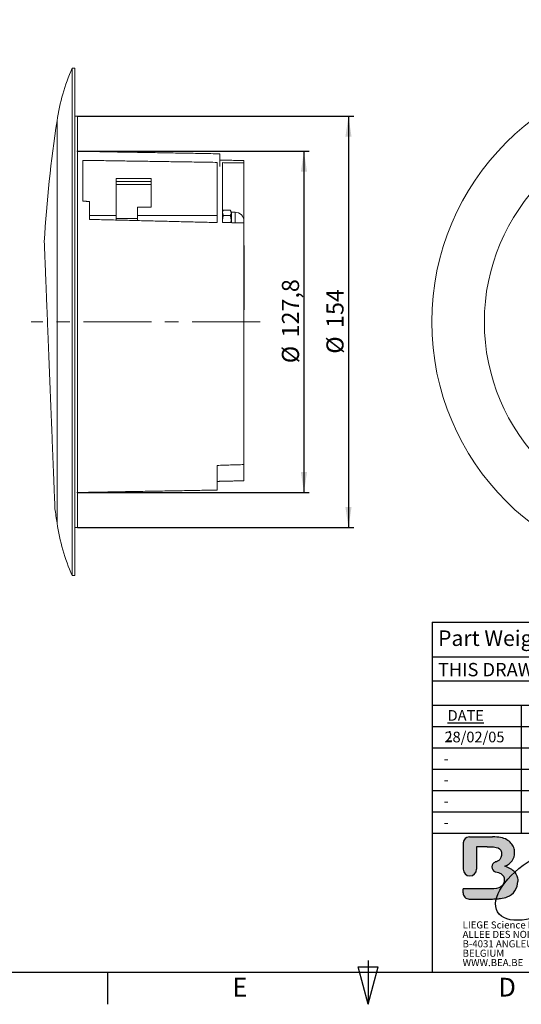
# Model space of a CAD drawing. Units: millimetres. Extents: x 5 to 415, y 6 to 291.
# Drawn here: x 144 to 238, y 6 to 191 of the extents above; entities that cross this region are included whole.
import ezdxf

# ---------------------------------------------------------------- set-up
doc = ezdxf.new("R2010")
doc.units = ezdxf.units.MM
doc.header["$PDSIZE"] = -1
doc.linetypes.add('CENTERX2', pattern=[20.319999999999997, 12.7, -2.54, 2.54, -2.54])
for name, color, linetype in [('COTATION', 1, 'Continuous'), ('LOGO1', 156, 'Continuous'), ('LOGO2', 161, 'Continuous'), ('PV', 7, 'Continuous')]:
    doc.layers.add(name, color=color, linetype=linetype)
doc.styles.add('SLDTEXTSTYLE0', font='TXT', dxfattribs={"width": 0.75})
doc.styles.add('SLDTEXTSTYLE1', font='TXT', dxfattribs={"width": 0.605})
doc.styles.add('SLDTEXTSTYLE2', font='TXT', dxfattribs={"width": 0.7})
doc.dimstyles.new('SLDDIMSTYLE0', dxfattribs={"dimtxt": 3.2, "dimasz": 3.81, "dimexe": 0, "dimexo": 0.0625, "dimgap": 0.8, "dimtad": 1, "dimtoh": 1, "dimdec": 1, "dimlfac": 2, "dimrnd": 1e-09, "dimzin": 12, "dimdsep": 46, "dimtxsty": 'SLDTEXTSTYLE0', "dimsah": 1, "dimcen": 0.09, "dimadec": 0, "dimazin": 0, "dimtfac": 1, "dimtofl": 0, "dimtmove": 0, "dimatfit": 3, "dimfxl": 1, "dimtolj": 1, "dimtzin": 12, "dimarcsym": 0})
doc.dimstyles.new('SLDDIMSTYLE2', dxfattribs={"dimtxt": 6, "dimasz": 6, "dimexe": 0, "dimexo": 0.0625, "dimgap": 1.5, "dimtad": 0, "dimtih": 1, "dimtoh": 1, "dimdec": 0, "dimrnd": 1e-09, "dimzin": 0, "dimdsep": 46, "dimtxsty": 'Standard', "dimblk1": 'NONE', "dimblk2": 'NONE', "dimsah": 1, "dimcen": 0.09, "dimadec": 0, "dimazin": 0, "dimtfac": 1, "dimtdec": 0, "dimtofl": 0, "dimtmove": 0, "dimatfit": 3, "dimldrblk": 'NONE', "dimfxl": 1, "dimtolj": 1, "dimtzin": 0, "dimarcsym": 0})

# ---------------------------------------------------------------- blocks, each defined once
blk = doc.blocks.new('SW_NOTE_0')
at = {"layer": 'LOGO1', "color": 0, "char_height": 1.3229166667, "attachment_point": 1, "style": 'SLDTEXTSTYLE2'}
for s, insert in [('LIEGE Science Park', (0, 1.7053291974)), ('ALLEE DES NOISETIERS 5', (0, -0.0585596702)), ('B-4031 ANGLEUR', (0, -1.8224485377)), ('BELGIUM', (0, -3.5863374053)), ('WWW.BEA.BE', (0, -5.3502262729))]:
    blk.add_mtext(s, dxfattribs=dict(at, insert=insert))
blk = doc.blocks.new('_NONE')
blk = doc.blocks.new('*D8')
at = {"layer": 'COTATION'}
for p, q in [((154.6131724369, 165.9743268757), (197.9983750871, 165.9743268757)), ((196.9983750871, 165.9743268757), (196.9983750871, 102.0856016032)), ((154.6131724369, 102.0856016032), (197.9983750871, 102.0856016032))]:
    blk.add_line(p, q, dxfattribs=at)
for points in [[(196.9983750871, 165.9743268757), (196.4268750871, 162.1643268757), (197.5698750871, 162.1643268757)], [(196.9983750871, 102.0856016032), (197.5698750871, 105.8956016032), (196.4268750871, 105.8956016032)]]:
    blk.add_solid(points, dxfattribs=at)
at = {"layer": 'COTATION', "char_height": 3.2, "attachment_point": 1, "rotation": 90.00000000000041, "style": 'SLDTEXTSTYLE0'}
for s, insert in [('127,8', (192.8733584944, 131.1231931556)), ('%%c', (192.8733585526, 126.2972947273))]:
    blk.add_mtext(s, dxfattribs=dict(at, insert=insert))
blk = doc.blocks.new('*D9')
at = {"layer": 'COTATION'}
for p, q in [((154.6131724369, 172.5293268757), (206.3290751377, 172.5293268757)), ((205.3290751377, 172.5293268757), (205.3290751377, 95.5293268757)), ((154.6131724369, 95.5293268757), (206.3290751377, 95.5293268757))]:
    blk.add_line(p, q, dxfattribs=at)
for points in [[(205.3290751377, 172.5293268757), (204.7575751377, 168.7193268757), (205.9005751377, 168.7193268757)], [(205.3290751377, 95.5293268757), (205.9005751377, 99.3393268757), (204.7575751377, 99.3393268757)]]:
    blk.add_solid(points, dxfattribs=at)
at = {"layer": 'COTATION', "char_height": 3.2, "attachment_point": 1, "rotation": 90.00000000000041, "style": 'SLDTEXTSTYLE0'}
for s, insert in [('154', (201.204058545, 132.89644141)), ('%%c', (201.2040586032, 128.0705429816))]:
    blk.add_mtext(s, dxfattribs=dict(at, insert=insert))

msp = doc.modelspace()

# ---------------------------------------------------------------- hatches: boundary and pattern name
at = {"layer": 'LOGO1'}
h = msp.add_hatch(color=156, dxfattribs=at)
edge = h.paths.add_edge_path(flags=0)
edge.add_arc((227.9438893796201, 36.45713849118987), 1.148514851000024, 90.03360903891995, 180.0115505332992)
edge.add_line((226.7953745519582, 36.45690695652792), (226.7963665401149, 31.53620481586539))
edge.add_arc((228.0462954212562, 31.53645679507716), 1.24992890654019, 180.0115505333006, 360.0000000000008)
edge.add_line((229.2962243277964, 31.53645679507716), (229.2962243277964, 35.74725679329332))
edge.add_line((229.2962243277964, 35.74725679329332), (231.3009565864243, 35.74725679329332))
edge.add_spline(control_points=[(231.3009565864243, 35.74725679329332), (232.2047229226762, 35.74725679329338), (232.8777526253621, 35.71831421904814), (233.3183229222058, 35.52352610031856)], knot_values=[0.4772727272727271, 0.4772727272727271, 0.4772727272727271, 0.4772727272727271, 0.4999999999999998, 0.4999999999999998, 0.4999999999999998, 0.4999999999999998], weights=[1, 1, 1, 1], degree=3, periodic=0)
edge.add_spline(control_points=[(233.3183229222058, 35.52352610031856), (233.7592377735047, 35.32850827861872), (233.9799823278669, 34.93606075403205), (233.9799823278669, 34.34434590279684)], knot_values=[0.4999999999999998, 0.4999999999999998, 0.4999999999999998, 0.4999999999999998, 0.5227272727272726, 0.5227272727272726, 0.5227272727272726, 0.5227272727272726], weights=[1, 1, 1, 1], degree=3, periodic=0)
edge.add_spline(control_points=[(233.9799823278669, 34.34434590279684), (233.9799823278669, 34.06720926925055), (233.90888925859, 33.81660332876235), (233.7698041101339, 33.59241322984713)], knot_values=[0.5227272727272726, 0.5227272727272726, 0.5227272727272726, 0.5227272727272726, 0.5454545454545453, 0.5454545454545453, 0.5454545454545453, 0.5454545454545453], weights=[1, 1, 1, 1], degree=3, periodic=0)
edge.add_spline(control_points=[(233.7698041101339, 33.59241322984713), (233.5910951993183, 33.27737560621785), (233.3319902489327, 33.06455580432755), (232.9962793579854, 32.95326471526566)], knot_values=[0.5454545454545453, 0.5454545454545453, 0.5454545454545453, 0.5454545454545453, 0.568181818181818, 0.568181818181818, 0.568181818181818, 0.568181818181818], weights=[1, 1, 1, 1], degree=3, periodic=0)
edge.add_spline(control_points=[(232.9962793579854, 32.95326471526566), (232.9344892590016, 32.93270629943274), (232.8681051006138, 32.91421521033166), (232.7968971798518, 32.89710233905174)], knot_values=[0.568181818181818, 0.568181818181818, 0.568181818181818, 0.568181818181818, 0.5909090909090907, 0.5909090909090907, 0.5909090909090907, 0.5909090909090907], weights=[1, 1, 1, 1], degree=3, periodic=0)
edge.add_line((232.7968971798518, 32.89710233905174), (232.7968971798518, 32.89113006182654))
edge.add_spline(control_points=[(232.7968971798518, 32.89113006182654), (232.4165090612006, 32.76938748762054), (232.1383387642884, 32.40990233925756), (232.1383387642884, 31.97920927013254)], knot_values=[0.6136363636363634, 0.6136363636363634, 0.6136363636363634, 0.6136363636363634, 0.6363636363636361, 0.6363636363636361, 0.6363636363636361, 0.6363636363636361], weights=[1, 1, 1, 1], degree=3, periodic=0)
edge.add_spline(control_points=[(232.1383387642884, 31.97920927013254), (232.1383387642884, 31.54863105249262), (232.4165090612006, 31.18857164670413), (232.7968971798518, 31.06625481507264)], knot_values=[0.6363636363636361, 0.6363636363636361, 0.6363636363636361, 0.6363636363636361, 0.6590909090909088, 0.6590909090909088, 0.6590909090909088, 0.6590909090909088], weights=[1, 1, 1, 1], degree=3, periodic=0)
edge.add_spline(control_points=[(232.7968971798518, 31.06625481507264), (232.8342239125093, 31.05385085468182), (232.8891229223871, 31.03742709231255)], knot_values=[0.6590909090909088, 0.6590909090909088, 0.6590909090909088, 0.6818181818181815, 0.6818181818181815, 0.6818181818181815], weights=[1, 1, 1], degree=2, periodic=0)
edge.add_spline(control_points=[(232.8891229223871, 31.03742709231255), (233.2649169816343, 30.97242115174592), (233.5771981696212, 30.86825085476025), (233.8197645061524, 30.72066669640672)], knot_values=[0.6818181818181815, 0.6818181818181815, 0.6818181818181815, 0.6818181818181815, 0.7045454545454543, 0.7045454545454543, 0.7045454545454543, 0.7045454545454543], weights=[1, 1, 1, 1], degree=3, periodic=0)
edge.add_spline(control_points=[(233.8197645061524, 30.72066669640672), (234.2551664861665, 30.45616372622145), (234.4725803474608, 30.14985481545973), (234.4725803474608, 29.56319342956898)], knot_values=[0.7045454545454543, 0.7045454545454543, 0.7045454545454543, 0.7045454545454543, 0.727272727272727, 0.727272727272727, 0.727272727272727, 0.727272727272727], weights=[1, 1, 1, 1], degree=3, periodic=0)
edge.add_spline(control_points=[(234.4725803474608, 29.56319342956898), (234.4725803474608, 28.41525283599444), (233.6329011398946, 27.84191422237525), (231.9545763881284, 27.84191422237525)], knot_values=[0.727272727272727, 0.727272727272727, 0.727272727272727, 0.727272727272727, 0.7499999999999997, 0.7499999999999997, 0.7499999999999997, 0.7499999999999997], weights=[1, 1, 1, 1], degree=3, periodic=0)
edge.add_line((231.9545763881284, 27.84191422237525), (226.7826991625903, 27.84191422237525))
edge.add_line((226.7826991625903, 27.84191422237525), (226.7826991625903, 27.11088451971377))
edge.add_arc((227.9312140135902, 27.11088451971377), 1.14851485100001, 180, 270.0351459458573)
edge.add_line((227.9319185268822, 25.96236988479239), (232.0507070811571, 25.96489640138594))
edge.add_spline(control_points=[(232.0507070811571, 25.96489640138594), (232.3830872790365, 25.96489640138594), (232.6935308432618, 25.97305085682805), (232.9834159916542, 25.98844095583141)], knot_values=[0.954545454545454, 0.954545454545454, 0.954545454545454, 0.954545454545454, 0.9772727272727267, 0.9772727272727267, 0.9772727272727267, 0.9772727272727267], weights=[1, 1, 1, 1], degree=3, periodic=0)
edge.add_spline(control_points=[(232.9834159916542, 25.98844095583141), (233.2590595558942, 26.00325679740934), (233.5159823280629, 26.02530828254856), (233.7529209418242, 26.05482511421925)], knot_values=[0.6666666666666666, 0.6666666666666666, 0.6666666666666666, 0.6666666666666666, 0.8333333333333333, 0.8333333333333333, 0.8333333333333333, 0.8333333333333333], weights=[1, 1, 1, 1], degree=3, periodic=0)
edge.add_spline(control_points=[(233.7529209418242, 26.05482511421925), (234.2398912386482, 26.11581125280738), (234.6700100503477, 26.21917758939735), (235.0450001491992, 26.36676174775082)], knot_values=[0.8333333333333333, 0.8333333333333333, 0.8333333333333333, 0.8333333333333333, 1, 1, 1, 1], weights=[1, 1, 1, 1], degree=3, periodic=0)
edge.add_spline(control_points=[(235.0450001491992, 26.36676174775082), (235.6441803469659, 26.61415184665622), (236.1195506437948, 26.99695184649453), (236.4736377723581, 27.51653996508696)], knot_values=[0, 0, 0, 0, 0.1666666666666667, 0.1666666666666667, 0.1666666666666667, 0.1666666666666667], weights=[1, 1, 1, 1], degree=3, periodic=0)
edge.add_spline(control_points=[(236.4736377723581, 27.51653996508696), (236.8265763860703, 28.03555382625384), (237.0031031186691, 28.61911422204694), (237.0031031186691, 29.26710630098112)], knot_values=[0.1666666666666667, 0.1666666666666667, 0.1666666666666667, 0.1666666666666667, 0.3333333333333333, 0.3333333333333333, 0.3333333333333333, 0.3333333333333333], weights=[1, 1, 1, 1], degree=3, periodic=0)
edge.add_line((237.0031031186691, 29.26710630098112), (236.9916179701591, 29.55078946917817))
edge.add_spline(control_points=[(236.9916179701591, 29.55078946917817), (236.9445288612681, 30.11046075607043), (236.7547942078829, 30.58985085487787), (236.4245961882204, 30.98907461708545)], knot_values=[0.4, 0.4, 0.4, 0.4, 0.6000000000000001, 0.6000000000000001, 0.6000000000000001, 0.6000000000000001], weights=[1, 1, 1, 1], degree=3, periodic=0)
edge.add_spline(control_points=[(236.4245961882204, 30.98907461708545), (236.0200892576982, 31.47811224064123), (235.4043704460771, 31.84781917117813), (234.573879357319, 32.09647263641963)], knot_values=[0, 0, 0, 0, 0.0227272727272727, 0.0227272727272727, 0.0227272727272727, 0.0227272727272727], weights=[1, 1, 1, 1], degree=3, periodic=0)
edge.add_spline(control_points=[(234.573879357319, 32.09647263641963), (235.8069249013526, 32.63615976490453), (236.4232179703992, 33.48893204177206), (236.4232179703992, 34.65421520959666)], knot_values=[0.0227272727272727, 0.0227272727272727, 0.0227272727272727, 0.0227272727272727, 0.0454545454545455, 0.0454545454545455, 0.0454545454545455, 0.0454545454545455], weights=[1, 1, 1, 1], degree=3, periodic=0)
edge.add_spline(control_points=[(236.4232179703992, 34.65421520959666), (236.4232179703992, 34.99279738767147), (236.3648734159684, 35.31495580337696), (236.2465763863154, 35.61954194186212)], knot_values=[0.0454545454545455, 0.0454545454545455, 0.0454545454545455, 0.0454545454545455, 0.0681818181818182, 0.0681818181818182, 0.0681818181818182, 0.0681818181818182], weights=[1, 1, 1, 1], degree=3, periodic=0)
edge.add_spline(control_points=[(236.2465763863154, 35.61954194186212), (236.1285090596326, 35.92378352589204), (235.9582991587144, 36.20137956537878), (235.7334199508886, 36.45393798111363)], knot_values=[0.0681818181818182, 0.0681818181818182, 0.0681818181818182, 0.0681818181818182, 0.0909090909090909, 0.0909090909090909, 0.0909090909090909, 0.0909090909090909], weights=[1, 1, 1, 1], degree=3, periodic=0)
edge.add_spline(control_points=[(235.7334199508886, 36.45393798111363), (235.5090001490032, 36.70488847605713), (235.251503119409, 36.91299936705833), (234.9608140106209, 37.07700728778113)], knot_values=[0.0909090909090909, 0.0909090909090909, 0.0909090909090909, 0.0909090909090909, 0.1136363636363637, 0.1136363636363637, 0.1136363636363637, 0.1136363636363637], weights=[1, 1, 1, 1], degree=3, periodic=0)
edge.add_spline(control_points=[(234.9608140106209, 37.07700728778113), (234.6189011394782, 37.27110629760016), (234.2340338129081, 37.40295580249492), (233.8026516348725, 37.4711775846443)], knot_values=[0.1136363636363637, 0.1136363636363637, 0.1136363636363637, 0.1136363636363637, 0.1363636363636364, 0.1363636363636364, 0.1363636363636364, 0.1363636363636364], weights=[1, 1, 1, 1], degree=3, periodic=0)
edge.add_spline(control_points=[(233.8026516348725, 37.4711775846443), (233.3731070805985, 37.53928451530864), (232.86374074418, 37.60819540636867), (232.2771942097743, 37.60819540636867)], knot_values=[0.1363636363636364, 0.1363636363636364, 0.1363636363636364, 0.1363636363636364, 0.1590909090909091, 0.1590909090909091, 0.1590909090909091, 0.1590909090909091], weights=[1, 1, 1, 1], degree=3, periodic=0)
edge.add_line((232.2771942097743, 37.60819540636867), (227.9432156741842, 37.60565314459602))
at = {"layer": 'LOGO2'}
h = msp.add_hatch(dxfattribs=at)
h.set_pattern_fill('ANSI31', color=161, scale=0.125, angle=90, style=0)
h.set_pattern_definition([(135.0000000000002, (0, 0), (-0.2806330037834101, -0.280633003783412), [])])
edge = h.paths.add_edge_path(flags=0)
edge.add_ellipse((242.5029842637128, 29.06784336711859), major_axis=(-9.281964393266756, -5.518954020724276), ratio=0.4790317882064746, start_angle=0, end_angle=0)

# ---------------------------------------------------------------- linework, layer by layer
at = {"color": 7, "linetype": 'Continuous', "lineweight": 15}
for p, q in [((153.6131724354, 181.5293268757), (153.6131724354, 86.5293268757)), ((154.1131724369, 181.5293268757), (154.1131724369, 86.5293268757)), ((150.7988754184, 171.6899295518), (150.7988754184, 96.3687241997)), ((154.6131724369, 134.0293268757), (154.6131724369, 172.5293268757)), ((155.6131724369, 164.2797293214), (155.6131724369, 156.6218110134)), ((181.2631724369, 164.3353606357), (181.2631724369, 165.5078746679)), ((181.2631724369, 163.1261676991), (181.2631724369, 164.3353606357)), ((185.7631724369, 163.7878359452), (185.7631724369, 164.231536132)), ((180.7631724369, 163.9015176353), (180.7631724369, 152.6293291115)), ((181.7631724369, 163.8479462644), (181.7631724369, 152.6538533518)), ((185.7631724369, 153.2382416215), (185.7631724369, 163.7878359452)), ((168.4131724369, 160.8869246477), (161.8631724369, 160.8869246477)), ((161.8631724369, 160.8869246477), (161.8631724369, 160.3246660104)), ((168.4131724369, 160.8869246477), (168.4131724369, 160.3246660104)), ((185.7631724369, 161.9094627255), (185.7631724369, 150.177304616)), ((168.4131724369, 160.3246660104), (161.8631724369, 160.3246660104)), ((161.8631724369, 160.3246660104), (161.8631724369, 153.6820601411)), ((168.4131724369, 160.3171189146), (161.8631724369, 160.3171189146)), ((161.8631724369, 160.3171189146), (161.8631724369, 159.7548602774)), ((168.4131724369, 159.7548602774), (161.8631724369, 159.7548602774)), ((161.8631724369, 159.7548602774), (161.8631724369, 153.401958807)), ((168.4131724369, 160.3246660104), (168.4131724369, 160.3171189146)), ((168.4131724369, 160.3171189146), (168.4131724369, 159.7548602774)), ((168.4131724369, 159.7548602774), (168.4131724369, 155.4904765889)), ((156.8631724369, 156.5914901041), (156.8631724369, 153.2272965555)), ((168.4131724369, 155.4904765889), (165.8631724369, 155.4904765889)), ((165.8631724369, 155.4904765889), (165.8631724369, 153.401958807)), ((165.8631724369, 155.4904765889), (165.8631724369, 153.6820601411)), ((183.2068687413, 154.9445528528), (181.9194761325, 154.9445528528)), ((161.8631724369, 154.647235765), (161.8631724369, 154.5340231774)), ((161.8631724369, 154.022235765), (161.8631724369, 153.9238269107)), ((165.8631724369, 153.401958807), (161.8631724369, 153.401958807)), ((161.8631724369, 153.401958807), (161.8631724369, 153.1035033733)), ((165.8631724369, 154.647235765), (165.8631724369, 154.5340231774)), ((165.8631724369, 154.022235765), (165.8631724369, 153.9238269107)), ((165.8631724369, 153.401958807), (165.8631724369, 153.0027233554)), ((183.2068687413, 153.9341898817), (181.9194761325, 153.9341898817)), ((183.3631724369, 154.4393713673), (183.3631724369, 154.6738269107)), ((183.3631724369, 152.9238269107), (183.3631724369, 154.4393713673)), ((183.4231724369, 154.5488269107), (183.4231724369, 152.9238269107)), ((184.1381724369, 152.5924561132), (184.1381724369, 154.5488269107)), ((183.3631724369, 152.6122231415), (183.3631724369, 152.9238269107)), ((183.4231724369, 152.9238269107), (183.4231724369, 152.6057631416)), ((185.7631724369, 152.9238269107), (185.7631724369, 152.5489344471)), ((185.7631724369, 107.3138814031), (185.7631724369, 152.5534678264)), ((185.7631724369, 148.3143268757), (185.7631724369, 148.5643268757)), ((185.8131724369, 148.3143268757), (185.7631724369, 148.3143268757)), ((185.8131724369, 148.3143268757), (185.8131724369, 144.6893268757)), ((185.8131724369, 144.6893268757), (185.7631724369, 144.6893268757)), ((185.8131724369, 144.6893268757), (185.8131724369, 139.9393268757)), ((185.8131724369, 139.9393268757), (185.7631724369, 139.9393268757)), ((185.8131724369, 139.9393268757), (185.8131724369, 136.3143268757)), ((185.8131724369, 136.3143268757), (185.7631724369, 136.3143268757)), ((185.7631724369, 136.0643268757), (185.7631724369, 136.3143268757)), ((185.7631724369, 135.0643268757), (185.7631724369, 136.0643268757)), ((185.7631724369, 127.0293268757), (185.7631724369, 135.0643268757)), ((154.6131724369, 95.5293268757), (154.6131724369, 134.0293268757)), ((185.7631724369, 127.0293268757), (185.7631724369, 117.1284726583)), ((185.7631724369, 117.1284726583), (185.7631724369, 108.1355199897)), ((185.7631724369, 117.1280665475), (185.7631724369, 115.5051859251)), ((180.7631724369, 102.5420515511), (180.7631724369, 107.157855455)), ((185.7631724369, 108.1355199897), (185.7631724369, 104.287757524)), ((181.7631724369, 104.2116913276), (182.4493214579, 104.2072133947)), ((181.7631724369, 104.2116913276), (181.7631724369, 104.1905635083))]:
    msp.add_line(p, q, dxfattribs=at)
at = {"color": 7, "linetype": 'Continuous', "lineweight": 30}
msp.add_line((221, 77.7906533893), (409, 77.7906533893), dxfattribs=at)
at = {"color": 7, "linetype": 'Continuous', "lineweight": 15, "flags": 128}
msp.add_lwpolyline([(185.7203881435, 152.5533968125), (185.7319485175, 152.6068051374), (185.7631724369, 152.9238269107)], dxfattribs=at)
at = {"color": 7, "linetype": 'Continuous', "lineweight": 15}
for radius in [47.49999999999997, 37.66060267603453]:
    msp.add_circle((268.4099216832, 134.0293268757), radius, dxfattribs=at)
for centre, radius, start, end in [((190.3478678269, 165.7001716709), 39.99999999999999, 156.6885597982, 171.3879117894), ((399.4631651869, 134.0293268757), 251.5, 171.3879117894, 176.5762732772), ((183.4231724369, 154.6088269107), 0.0600000000000023, 180, 270), ((184.1381724369, 152.9238269107), 1.625000000000028, 0, 90), ((399.4631651869, 134.0293268757), 251.5, 187.9965721858, 188.6120882106), ((190.3478678269, 102.3584820806), 39.99999999999999, 188.6120882106, 203.3114402018)]:
    msp.add_arc(centre, radius, start, end, dxfattribs=at)
for points in [[(154.1131724368682, 181.5293268757355), (153.6131724354415, 181.5293268757355)], [(154.6131724368682, 172.5293268757355), (154.1131724368683, 172.5205993432714)], [(181.2631724368682, 165.5078746679125), (154.6131724368682, 165.9730521482495)], [(180.7631724368682, 163.901517635292), (155.6131724368682, 164.2797293214254)], [(185.7631724368682, 164.2315361320298), (181.2631724368682, 164.3353606357164)], [(185.7631724368682, 163.7878359452125), (181.7631724368682, 163.8479462643946)], [(155.6131724368683, 156.6218110134172), (156.8631724368683, 156.591490104098)], [(181.9194761324531, 154.9445528528261), (181.7631724368683, 154.6738269106625)], [(183.3631724368683, 154.6738269106625), (183.2068687412834, 154.9445528528261)], [(161.8631724368683, 153.9238269106625), (156.8631724368683, 153.9238269106625)], [(156.8631724368683, 153.2272965555299), (180.7631724368683, 152.6293291115457)], [(180.7631724368683, 153.9238269106625), (165.8631724368683, 153.9238269106625)], [(181.9194761324531, 153.9341898817443), (181.7631724368683, 154.4393713672852)], [(184.1381724368682, 154.5488269106625), (183.4231724368683, 154.5488269106625)], [(181.780437651764, 152.6534200573952), (181.7631724368683, 152.9238269106625)], [(181.7631724368683, 152.6538533518125), (185.7631724368683, 152.5534678263608)], [(183.3631724368683, 152.9238269106625), (183.3254862000965, 152.614644929802)], [(180.7631724368682, 107.157855455028), (185.7631724368682, 107.3138814030835)], [(181.7631724368682, 104.1905635082822), (180.7631724368682, 104.1663144314429)], [(185.7631724368682, 104.2877575240271), (182.4493214579247, 104.2072133946946)], [(154.6131724368682, 102.0856016032215), (180.7631724368682, 102.5420515510944)], [(154.1131724368683, 95.53805440819963), (154.6131724368682, 95.5293268757355)], [(153.6131724354415, 86.52932687573552), (154.1131724368682, 86.52932687573552)]]:
    msp.add_open_spline(points, degree=1, dxfattribs=at)
for points, knots in [([(181.7631724368683, 154.4393713672852), (181.7633587852368, 154.4513366384279), (181.7647709882975, 154.54201300262), (181.7989032421647, 154.7129880061048), (181.8790403568352, 154.8668943994159), (181.9194761324531, 154.9445528528261)], [0, 0, 0, 0, 0.0700364284938692, 0.530756772754267, 1, 1, 1, 1]), ([(183.2068687412834, 154.9445528528261), (183.2505553139514, 154.8625091586741), (183.3387294394845, 154.6969175238635), (183.3549755773726, 154.5257384206372), (183.3631724368683, 154.4393713672852)], [0, 0, 0, 0, 0.4954579634770075, 1, 1, 1, 1]), ([(181.7631724368683, 152.9238269106625), (181.7652466383319, 153.01070877976), (181.7734102351946, 153.3526565444451), (181.8570714818091, 153.685737741764), (181.9194761324531, 153.9341898817443)], [0, 0, 0, 0, 0.2540793596869469, 1, 1, 1, 1]), ([(183.3631724368683, 154.4393713672852), (183.3630164138136, 154.427400077299), (183.3607930468171, 154.2568062434792), (183.2810323204942, 154.0896324157564), (183.2068687412834, 153.9341898817443)], [0, 0, 0, 0, 0.0701742244614206, 1, 1, 1, 1]), ([(183.2068687412834, 153.9341898817443), (183.2692733919275, 153.685737741764), (183.3529346385419, 153.3526565444451), (183.3610982354047, 153.01070877976), (183.3631724368683, 152.9238269106625)], [0, 0, 0, 0, 0.745920640313053, 1, 1, 1, 1]), ([(148.4142034969276, 149.0489098110363), (148.4139950428088, 149.0541521466893), (148.4132738642534, 149.0722887998556), (148.4195694749955, 148.9139626546386), (148.4327929669322, 148.5814233744269), (148.4531830180069, 148.0686958388585), (148.4804653488398, 147.3827205671637), (148.5143848432985, 146.5299675679989), (148.5545792434997, 145.5196105823399), (148.6005265615081, 144.364840914533), (148.6527075513866, 143.0536597064945), (148.7102207864836, 141.6088100529043), (148.7725888258955, 140.0423740059427), (148.8390849843221, 138.372682855204), (148.910348738187, 136.5837704590854), (148.9850696438924, 134.7086242146154), (149.0626619112637, 132.7620142279278), (149.14230519113, 130.764572748939), (149.2247171333234, 128.6983619690554), (149.3083226487631, 126.602926471963), (149.3924683399364, 124.4946612986187), (149.4763266921181, 122.3942970778141), (149.5606252454119, 120.2836168871476), (149.6436622813161, 118.2052241745225), (149.7248177993364, 116.1745940406733), (149.8034018599847, 114.2089306648968), (149.8800861345995, 112.291382751706), (149.9593644503398, 110.3095745083984), (150.0402420042899, 108.2884132456287), (150.0916359192288, 107.0045761256372), (150.1174762404003, 106.359076292595)], [0, 0, 0, 0, 0.0148050875071344, 0.0512204397011353, 0.0865113411523033, 0.1220536287740516, 0.1578486058673765, 0.1942508490873679, 0.2295479700985053, 0.2650963500198469, 0.3008972419661146, 0.3373049335894175, 0.3726234123809748, 0.4081932186606296, 0.444015597316276, 0.4804449257062188, 0.5157827037509035, 0.5513678530826408, 0.5872381128737857, 0.6236959130896398, 0.6590549885285363, 0.6946617299149672, 0.7305539962096556, 0.7670347303434293, 0.8023678523104631, 0.8379481944952801, 0.8739115275012844, 0.9103995742535391, 0.9549498460831035, 1, 1, 1, 1]), ([(150.1174762404003, 106.359076292595), (150.1366370783002, 105.8805059591315), (150.1750926632959, 104.9200207115117), (150.2264022791853, 103.6388554031228), (150.2728159293518, 102.4801402841926), (150.3128335074959, 101.4812849779802), (150.346326947499, 100.645396002753), (150.3730348769886, 99.97893217465541), (150.3932926850271, 99.47347114870117), (150.4059222993853, 99.15836515486893), (150.4116373727328, 99.01578072244968), (150.4107797538756, 99.0371773665858), (150.4105633642319, 99.04257604941772)], [0, 0, 0, 0, 0.1057820962689498, 0.2123034710348607, 0.3199702248649534, 0.4292061938573841, 0.5351084478258236, 0.6417656623865775, 0.749182088018326, 0.8584233874640936, 0.964278172659488, 1, 1, 1, 1])]:
    msp.add_open_spline(points, degree=3, knots=knots, dxfattribs=at)
at = {"layer": 'COTATION', "color": 7, "linetype": 'CENTERX2', "lineweight": 0}
msp.add_line((188.7781097635, 134.0293268757), (145.9631651869, 134.0293268757), dxfattribs=at)
at = {"layer": 'LOGO1'}
for p, q in [((227.9432156742, 37.6056531446), (232.2771942098, 37.6081954064)), ((226.795374552, 36.4569069565), (226.7963665401, 31.5362048159)), ((229.2962243278, 35.7472567933), (229.2962243278, 31.5364567951)), ((231.3009565864, 35.7472567933), (229.2962243278, 35.7472567933)), ((236.9916179702, 29.5507894692), (237.0031031187, 29.267106301)), ((231.9545763881, 27.8419142224), (226.7826991626, 27.8419142224)), ((226.7826991626, 27.1108845197), (226.7826991626, 27.8419142224))]:
    msp.add_line(p, q, dxfattribs=at)
at = {"layer": 'LOGO1', "color": 228}
for p, q in [((232.7968971799, 32.8971023391), (232.7968971799, 32.8911300618)), ((227.9319185269, 25.9623698848), (232.0507070812, 25.9648964014))]:
    msp.add_line(p, q, dxfattribs=at)
at = {"layer": 'LOGO1'}
for centre, radius, start, end in [((227.9438893796, 36.4571384912), 1.148514851000051, 90.0336090389, 180.0115505333), ((228.0462954213, 31.5364567951), 1.249928906540212, 180.0115505333, 0), ((227.9312140136, 27.1108845197), 1.148514851000011, 180, 270.0351459459)]:
    msp.add_arc(centre, radius, start, end, dxfattribs=at)
at = {"layer": 'LOGO1', "color": 228}
for points, degree in [([(233.8026516348725, 37.4711775846443), (233.3731070805985, 37.53928451530864), (232.86374074418, 37.60819540636867), (232.2771942097743, 37.60819540636867)], 3), ([(234.9608140106209, 37.07700728778113), (234.6189011394782, 37.27110629760016), (234.2340338129081, 37.40295580249492), (233.8026516348725, 37.4711775846443)], 3), ([(235.7334199508886, 36.45393798111363), (235.5090001490032, 36.70488847605713), (235.251503119409, 36.91299936705833), (234.9608140106209, 37.07700728778113)], 3), ([(231.3009565864243, 35.74725679329332), (232.2047229226762, 35.74725679329338), (232.8777526253621, 35.71831421904814), (233.3183229222058, 35.52352610031856)], 3), ([(233.3183229222058, 35.52352610031856), (233.7592377735047, 35.32850827861872), (233.9799823278669, 34.93606075403205), (233.9799823278669, 34.34434590279684)], 3), ([(236.2465763863154, 35.61954194186212), (236.1285090596326, 35.92378352589204), (235.9582991587144, 36.20137956537878), (235.7334199508886, 36.45393798111363)], 3), ([(236.4232179703992, 34.65421520959666), (236.4232179703992, 34.99279738767147), (236.3648734159684, 35.31495580337696), (236.2465763863154, 35.61954194186212)], 3), ([(233.7698041101339, 33.59241322984713), (233.5910951993183, 33.27737560621785), (233.3319902489327, 33.06455580432755), (232.9962793579854, 32.95326471526566)], 3), ([(233.9799823278669, 34.34434590279684), (233.9799823278669, 34.06720926925055), (233.90888925859, 33.81660332876235), (233.7698041101339, 33.59241322984713)], 3), ([(234.573879357319, 32.09647263641963), (235.8069249013526, 32.63615976490453), (236.4232179703992, 33.48893204177206), (236.4232179703992, 34.65421520959666)], 3), ([(232.7968971798518, 32.89113006182654), (232.4165090612006, 32.76938748762054), (232.1383387642884, 32.40990233925756), (232.1383387642884, 31.97920927013254)], 3), ([(232.1383387642884, 31.97920927013254), (232.1383387642884, 31.54863105249262), (232.4165090612006, 31.18857164670413), (232.7968971798518, 31.06625481507264)], 3), ([(232.9962793579854, 32.95326471526566), (232.9344892590016, 32.93270629943274), (232.8681051006138, 32.91421521033166), (232.7968971798518, 32.89710233905174)], 3), ([(236.4245961882204, 30.98907461708545), (236.0200892576982, 31.47811224064123), (235.4043704460771, 31.84781917117813), (234.573879357319, 32.09647263641963)], 3), ([(234.4725803474608, 29.56319342956898), (234.4725803474608, 28.41525283599444), (233.6329011398946, 27.84191422237525), (231.9545763881284, 27.84191422237525)], 3), ([(232.7968971798518, 31.06625481507264), (232.8342239125093, 31.05385085468182), (232.8891229223871, 31.03742709231255)], 2), ([(232.8891229223871, 31.03742709231255), (233.2649169816343, 30.97242115174592), (233.5771981696212, 30.86825085476025), (233.8197645061524, 30.72066669640672)], 3), ([(233.8197645061524, 30.72066669640672), (234.2551664861665, 30.45616372622145), (234.4725803474608, 30.14985481545973), (234.4725803474608, 29.56319342956898)], 3), ([(236.4736377723581, 27.51653996508696), (236.8265763860703, 28.03555382625384), (237.0031031186691, 28.61911422204694), (237.0031031186691, 29.26710630098112)], 3), ([(232.0507070811571, 25.96489640138594), (232.3830872790365, 25.96489640138594), (232.6935308432618, 25.97305085682805), (232.9834159916542, 25.98844095583141)], 3), ([(232.9834159916542, 25.98844095583141), (233.2590595558942, 26.00325679740934), (233.5159823280629, 26.02530828254856), (233.7529209418242, 26.05482511421925)], 3), ([(233.7529209418242, 26.05482511421925), (234.2398912386482, 26.11581125280738), (234.6700100503477, 26.21917758939735), (235.0450001491992, 26.36676174775082)], 3), ([(235.0450001491992, 26.36676174775082), (235.6441803469659, 26.61415184665622), (236.1195506437948, 26.99695184649453), (236.4736377723581, 27.51653996508696)], 3)]:
    msp.add_open_spline(points, degree=degree, dxfattribs=at)
at = {"layer": 'LOGO1', "color": 150}
msp.add_open_spline([(236.4245961882204, 30.98907461708545), (236.7547942078829, 30.58985085487787), (236.9445288612681, 30.11046075607043), (236.9916179701591, 29.55078946917817)], degree=3, dxfattribs=at)
at = {"layer": 'LOGO2'}
msp.add_ellipse((242.5029842637, 29.0678433671), major_axis=(-9.281964393266776, -5.518954020724276), ratio=0.4790317882, dxfattribs=at)
at = {"layer": 'PV', "lineweight": 30}
for p, q in [((221, 77.7906533893), (221, 12.2704007736)), ((221, 71.2906533893), (409, 71.2906533893)), ((221, 66.7906533893), (409, 66.7906533893)), ((221, 38.2906533893), (409, 38.2906533893))]:
    msp.add_line(p, q, dxfattribs=at)
at = {"layer": 'PV'}
for p, q in [((221, 62.2906533893), (409, 62.2906533893)), ((237.6477507152, 62.2906533893), (237.6477507152, 38.2906533893)), ((221, 58.2906533893), (409, 58.2906533893)), ((221, 54.2906533893), (409, 54.2906533893)), ((221, 50.2906533893), (409, 50.2906533893)), ((221, 46.2906533893), (409, 46.2906533893)), ((221, 42.2906533893), (409, 42.2906533893))]:
    msp.add_line(p, q, dxfattribs=at)
at = {"layer": 'PV', "linetype": 'Continuous'}
for p, q in [((207.124356, 13.25), (210.875644, 13.25)), ((209, 6.25), (207.124356, 13.25)), ((209, 14.45), (209, 6.25)), ((209, 6.25), (210.875644, 13.25)), ((11, 12.25), (409, 12.25)), ((160.25, 12.25), (160.25, 6.25)), ((209, 12.25), (209, 6.25))]:
    msp.add_line(p, q, dxfattribs=at)
at = {"layer": 'PV'}
for p in [(154.6131724369, 165.9743268757), (154.6131724369, 102.0856016032)]:
    msp.add_point(p, dxfattribs=at)

# ---------------------------------------------------------------- block references
at = {"layer": 'LOGO1'}
msp.add_blockref('SW_NOTE_0', (226.6871315638, 20.0652303834), dxfattribs=at)

# ---------------------------------------------------------------- texts
at = {"layer": 'PV', "attachment_point": 1}
for s, insert, char_height, style in [('Part Weight : 659.42 gr   -    Part Volume :   mm³ ', (222.0842444312, 76.2638221797), 2.9104166667, 'SLDTEXTSTYLE0'), ('THIS DRAWING IS THE PROPERTY OF BEA AND MAY NOT BE REPRODUCED WITHOUT WRITTEN AGREEMENT', (222.0842444312, 70.1690720695), 2.5, 'SLDTEXTSTYLE1'), ('\\LDATE : ', (223.8876685229, 61.3430356087), 2, 'SLDTEXTSTYLE0'), ('28/02/05', (223.2872774345, 57.3037489147), 2, 'SLDTEXTSTYLE0'), ('-', (223.121079893, 53.2896692525), 2, 'SLDTEXTSTYLE0'), ('-', (223.121079893, 49.3320399429), 2, 'SLDTEXTSTYLE0'), ('-', (223.1292399385, 45.3174663268), 2, 'SLDTEXTSTYLE0'), ('-', (223.121079893, 41.3598370172), 2, 'SLDTEXTSTYLE0'), ('E', (183.625, 11.2083967354), 3.5, 'SLDTEXTSTYLE0'), ('D', (233.375, 11.2083967354), 3.5, 'SLDTEXTSTYLE0')]:
    msp.add_mtext(s, dxfattribs=dict(at, insert=insert, char_height=char_height, style=style))

# ---------------------------------------------------------------- dimensions: what is measured, and where the dimension line sits
at = {"layer": 'COTATION'}
for base, p1, p2, picture, middle in [((205.3290751377, 95.5293268757), (154.6131724369, 172.5293268757), (154.6131724369, 95.5293268757), '*D9', (205.3290751377, 134.0293268757)), ((196.9983750871, 102.0856016032), (154.6131724369, 165.9743268757), (154.6131724369, 102.0856016032), '*D8', (196.9983750871, 134.0299642395))]:
    dim = msp.add_linear_dim(base=base, p1=p1, p2=p2, angle=90, text='%%c<>', dimstyle='SLDDIMSTYLE0', dxfattribs=at)
    dim.commit()
    dim.dimension.update_dxf_attribs({"geometry": picture, "text_midpoint": middle, "dimtype": 160})

# ---------------------------------------------------------------- leaders
at = {"color": 6, "linetype": 'Continuous', "lineweight": 0, "has_arrowhead": 0}
msp.add_leader([(180.9004507177, 224.7803144938), (91.0861710042, 173.6422887236)], dimstyle='SLDDIMSTYLE2', dxfattribs=at)

doc.saveas('drawing.dxf')
